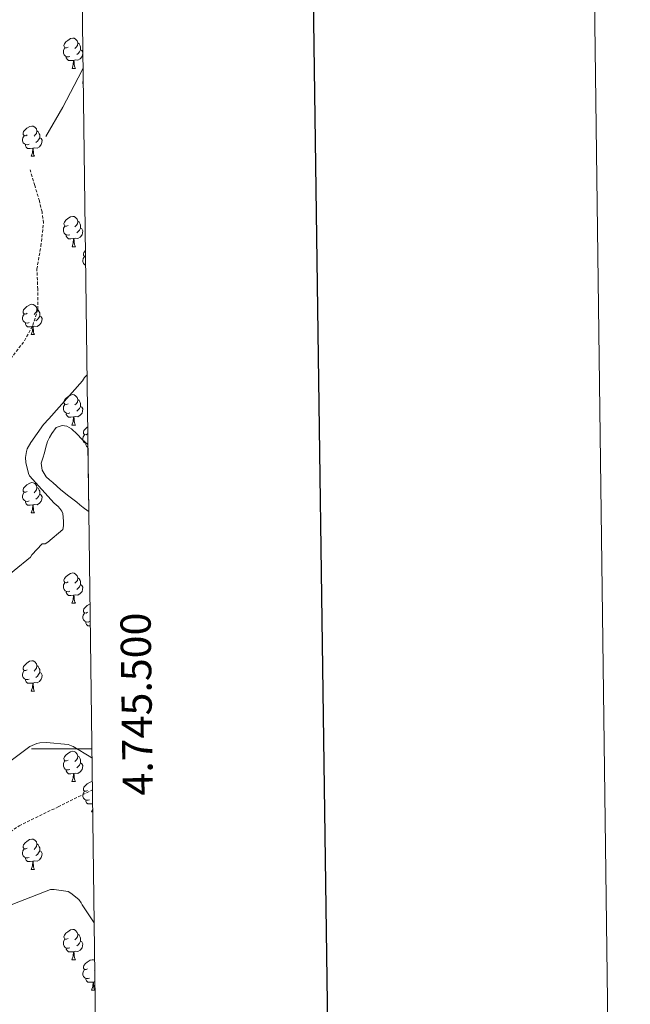
# Model space of a CAD drawing. Units: metres. Extents: x 585893 to 590386, y 4744769 to 4747796.
# Drawn here: x 590183 to 590386, y 4745415 to 4745741 of the extents above; entities that cross this region are included whole.
import ezdxf
from ezdxf.enums import TextEntityAlignment as Align

# ---------------------------------------------------------------- set-up
doc = ezdxf.new("R2010")
doc.units = ezdxf.units.M
doc.header["$MEASUREMENT"] = 0
doc.linetypes.add('TRAZOSX2', pattern=[1.5, 1, -0.5])
for name, color, linetype, lineweight in [('Level 12', 142, 'Continuous', 0), ('Level 16', 1, 'Continuous', 13), ('Level 21', 19, 'Continuous', 0), ('Level 36', 19, 'Continuous', 40), ('Level 5', 36, 'Continuous', 0), ('Level 51', 142, 'Continuous', 0), ('Level 61', 19, 'Continuous', 0), ('Level 63', 7, 'Continuous', 0)]:
    doc.layers.add(name, color=color, linetype=linetype, lineweight=lineweight)
doc.styles.add('Arial', font='ARIAL.TTF', dxfattribs={"height": 0.2})

msp = doc.modelspace()

# ---------------------------------------------------------------- linework, layer by layer
at = {"layer": 'Level 12', "color": 142, "linetype": 'Continuous', "lineweight": 0}
msp.add_polyline3d([(590206.37, 4745578.52, 945.08), (590206.15, 4745578.67, 945.08), (590204.53, 4745579.86, 945.08), (590203.45, 4745580.72, 945.08), (590202.36, 4745581.59, 945.08), (590199.73, 4745583.63, 945.08), (590197.11, 4745585.68, 945.08), (590195.8, 4745586.9, 945.08), (590194.49, 4745588.11, 945.08), (590193.4, 4745589.04, 945.08), (590192.31, 4745589.97, 945.08), (590190.97, 4745592.15, 945.08), (590190.65, 4745594.51, 945.08), (590191.15, 4745596.21, 945.08), (590191.67, 4745597.91, 945.08), (590192.17, 4745599.79, 945.08), (590192.69, 4745601.68, 945.08), (590193.31, 4745603.06, 945.08), (590194.1, 4745604.37, 945.08), (590195.57, 4745606.29, 945.08), (590197.56, 4745606.99, 945.08), (590199.09, 4745606.71, 945.08), (590200.63, 4745605.9, 945.08), (590202.47, 4745604.16, 945.08), (590204.09, 4745602.45, 945.08), (590206.08, 4745600.71, 945.08)], dxfattribs=at)
at = {"layer": 'Level 16', "color": 1, "linetype": 'Continuous', "lineweight": 13, "ltscale": 0.5}
msp.add_polyline3d([(590192.12, 4745702.61, 948.98), (590197.75, 4745712.34, 949.94), (590204.09, 4745724.3, 950.45), (590204.44, 4745725.14, 950.5)], dxfattribs=at)
at = {"layer": 'Level 21', "color": 19, "linetype": 'TRAZOSX2', "lineweight": 0}
for points in [[(590168.39, 4745584.33, 946.23), (590168.73, 4745588.26, 946.23), (590169.33, 4745596.88, 946.23), (590170.72, 4745605.61, 946.21), (590172.85, 4745614.23, 946.16), (590175, 4745620.01, 946.03), (590177.85, 4745625.49, 945.91), (590181.41, 4745630.26, 945.89), (590185.08, 4745635.02, 945.91), (590187.82, 4745640.07, 945.93), (590189.49, 4745645.46, 945.97), (590189.48, 4745652.09, 946.06), (590189.17, 4745658.7, 946.16), (590190.51, 4745666.36, 946.17), (590191.35, 4745674, 946.16), (590190.89, 4745677.68, 946.19), (590190.01, 4745681.3, 946.29), (590188.47, 4745686.45, 946.52), (590186.93, 4745691.6, 946.74)], [(590043.22, 4745408.28, 935.32), (590052.66, 4745411.54, 935.73), (590065.91, 4745415.99, 936.2), (590079.15, 4745420.43, 936.56), (590093.7, 4745425.28, 936.56), (590108.21, 4745430.29, 936.56), (590118.73, 4745435.12, 936.88), (590128.95, 4745440.59, 937.2), (590140.86, 4745446.7, 937.5), (590152.69, 4745452.95, 937.78), (590160.59, 4745457.94, 937.94), (590171.76, 4745466.51, 938.14), (590183.28, 4745474.51, 938.36), (590196.19, 4745480.78, 938.75), (590207.58, 4745486.47, 939.31)]]:
    msp.add_polyline3d(points, dxfattribs=at)
at = {"layer": 'Level 36', "color": 92, "linetype": 'Continuous', "lineweight": 0}
for points in [[(590199.51, 4745732.2, 0.01), (590198.98, 4745731.93, 0.01), (590198.45, 4745731.99, 0.01), (590198.18, 4745732.36, 0.01), (590198.13, 4745732.78, 0.01), (590198.29, 4745733.3, 0.01), (590198.77, 4745733.9, 0.01), (590199.4, 4745734.43, 0.01), (590200.3, 4745735.01, 0.01), (590201.05, 4745735.17, 0.01), (590201.47, 4745735.12, 0.01), (590202, 4745734.8, 0.01), (590202.53, 4745734.22, 0.01), (590202.69, 4745733.58, 0.01), (590202.58, 4745732.73, 0.01), (590202.16, 4745732.2, 0.01), (590201.74, 4745731.77, 0.01)], [(590200.09, 4745729.12, 0.01), (590199.67, 4745728.96, 0.01), (590199.08, 4745729.02, 0.01), (590198.61, 4745729.23, 0.01), (590198.18, 4745729.65, 0.01), (590197.97, 4745730.24, 0.01), (590197.97, 4745730.66, 0.01), (590198.02, 4745731.24, 0.01), (590198.45, 4745731.93, 0.01)], [(590202.69, 4745733.58, 0.01), (590203.17, 4745733.26, 0.01), (590203.48, 4745732.62, 0.01), (590203.64, 4745732.3, 0.01), (590203.64, 4745731.72, 0.01), (590203.64, 4745731.3, 0.01), (590203.27, 4745730.61, 0.01), (590202.85, 4745730.13, 0.01), (590202.37, 4745729.71, 0.01)], [(590203.64, 4745731.3, 0.01), (590204.1, 4745731.05, 0.01), (590204.37, 4745730.56, 0.01)], [(590201.35, 4745727.82, 0.01), (590200.46, 4745727.74, 0.01), (590199.62, 4745727.74, 0.01), (590199.19, 4745728.17, 0.01), (590198.87, 4745728.64, 0.01), (590198.87, 4745728.96, 0.01)], [(590204.38, 4745730.01, 0.01), (590204.33, 4745729.71, 0.01), (590204.12, 4745729.07, 0.01), (590203.54, 4745728.33, 0.01), (590202.74, 4745727.85, 0.01), (590201.89, 4745727.95, 0.01), (590201.46, 4745727.82, 0.01)], [(590200.81, 4745725.14, 0.01), (590201.24, 4745726.3, 0.01), (590201.35, 4745727.82, 0.01), (590201.46, 4745727.82, 0.01), (590201.5, 4745727.24, 0.01), (590201.53, 4745726.55, 0.01), (590201.6, 4745725.94, 0.01), (590201.72, 4745725.54, 0.01), (590201.93, 4745725.14, 0.01)], [(590200.81, 4745725.14, 0.01), (590201.93, 4745725.14, 0.01)], [(590204.51, 4745720.02, 0.01), (590204.44, 4745720.2, 0.01), (590204.44, 4745720.62, 0.01), (590204.49, 4745721.18, 0.01)], [(590186, 4745703.12, 0.01), (590185.47, 4745702.85, 0.01), (590184.94, 4745702.91, 0.01), (590184.68, 4745703.28, 0.01), (590184.62, 4745703.7, 0.01), (590184.78, 4745704.22, 0.01), (590185.26, 4745704.82, 0.01), (590185.9, 4745705.35, 0.01), (590186.8, 4745705.93, 0.01), (590187.54, 4745706.09, 0.01), (590187.97, 4745706.04, 0.01), (590188.5, 4745705.72, 0.01), (590189.03, 4745705.14, 0.01), (590189.19, 4745704.5, 0.01), (590189.08, 4745703.65, 0.01), (590188.65, 4745703.12, 0.01), (590188.23, 4745702.69, 0.01)], [(590186.59, 4745700.04, 0.01), (590186.16, 4745699.88, 0.01), (590185.58, 4745699.94, 0.01), (590185.1, 4745700.15, 0.01), (590184.68, 4745700.57, 0.01), (590184.46, 4745701.16, 0.01), (590184.46, 4745701.58, 0.01), (590184.52, 4745702.16, 0.01), (590184.94, 4745702.85, 0.01)], [(590190.14, 4745702.22, 0.01), (590190.59, 4745701.97, 0.01), (590190.94, 4745701.35, 0.01), (590190.83, 4745700.63, 0.01), (590190.62, 4745699.99, 0.01), (590190.03, 4745699.25, 0.01), (590189.24, 4745698.77, 0.01), (590188.39, 4745698.87, 0.01), (590187.96, 4745698.74, 0.01)], [(590189.19, 4745704.5, 0.01), (590189.66, 4745704.18, 0.01), (590189.98, 4745703.54, 0.01), (590190.14, 4745703.22, 0.01), (590190.14, 4745702.64, 0.01), (590190.14, 4745702.22, 0.01), (590189.77, 4745701.53, 0.01), (590189.35, 4745701.05, 0.01), (590188.87, 4745700.63, 0.01)], [(590187.85, 4745698.74, 0.01), (590186.96, 4745698.66, 0.01), (590186.11, 4745698.66, 0.01), (590185.69, 4745699.09, 0.01), (590185.37, 4745699.56, 0.01), (590185.37, 4745699.88, 0.01)], [(590187.3, 4745696.06, 0.01), (590187.74, 4745697.22, 0.01), (590187.85, 4745698.74, 0.01), (590187.96, 4745698.74, 0.01), (590187.99, 4745698.16, 0.01), (590188.03, 4745697.47, 0.01), (590188.1, 4745696.86, 0.01), (590188.21, 4745696.46, 0.01), (590188.43, 4745696.06, 0.01)], [(590187.3, 4745696.06, 0.01), (590188.43, 4745696.06, 0.01)], [(590199.51, 4745673.21, 0.01), (590198.98, 4745672.94, 0.01), (590198.45, 4745673, 0.01), (590198.18, 4745673.37, 0.01), (590198.13, 4745673.79, 0.01), (590198.29, 4745674.31, 0.01), (590198.77, 4745674.91, 0.01), (590199.4, 4745675.44, 0.01), (590200.3, 4745676.02, 0.01), (590201.05, 4745676.18, 0.01), (590201.47, 4745676.13, 0.01), (590202, 4745675.81, 0.01), (590202.53, 4745675.23, 0.01), (590202.69, 4745674.59, 0.01), (590202.58, 4745673.74, 0.01), (590202.16, 4745673.21, 0.01), (590201.74, 4745672.78, 0.01)], [(590200.09, 4745670.13, 0.01), (590199.67, 4745669.97, 0.01), (590199.08, 4745670.03, 0.01), (590198.61, 4745670.24, 0.01), (590198.18, 4745670.66, 0.01), (590197.97, 4745671.25, 0.01), (590197.97, 4745671.67, 0.01), (590198.02, 4745672.25, 0.01), (590198.45, 4745672.94, 0.01)], [(590202.69, 4745674.59, 0.01), (590203.17, 4745674.27, 0.01), (590203.48, 4745673.63, 0.01), (590203.64, 4745673.31, 0.01), (590203.64, 4745672.73, 0.01), (590203.64, 4745672.31, 0.01), (590203.27, 4745671.62, 0.01), (590202.85, 4745671.14, 0.01), (590202.37, 4745670.72, 0.01)], [(590201.35, 4745668.83, 0.01), (590200.46, 4745668.75, 0.01), (590199.62, 4745668.75, 0.01), (590199.19, 4745669.18, 0.01), (590198.87, 4745669.65, 0.01), (590198.87, 4745669.97, 0.01)], [(590203.64, 4745672.31, 0.01), (590204.1, 4745672.06, 0.01), (590204.44, 4745671.44, 0.01), (590204.33, 4745670.72, 0.01), (590204.12, 4745670.08, 0.01), (590203.54, 4745669.34, 0.01), (590202.74, 4745668.86, 0.01), (590201.89, 4745668.96, 0.01), (590201.46, 4745668.83, 0.01)], [(590200.81, 4745666.15, 0.01), (590201.24, 4745667.31, 0.01), (590201.35, 4745668.83, 0.01), (590201.46, 4745668.83, 0.01), (590201.5, 4745668.25, 0.01), (590201.53, 4745667.56, 0.01), (590201.6, 4745666.95, 0.01), (590201.72, 4745666.55, 0.01), (590201.93, 4745666.15, 0.01)], [(590200.81, 4745666.15, 0.01), (590201.93, 4745666.15, 0.01)], [(590205.3, 4745660.11, 0.01), (590205.08, 4745660.2, 0.01), (590204.65, 4745660.63, 0.01), (590204.44, 4745661.21, 0.01), (590204.44, 4745661.63, 0.01), (590204.49, 4745662.22, 0.01), (590204.92, 4745662.91, 0.01)], [(590205.26, 4745662.93, 0.01), (590204.92, 4745662.96, 0.01), (590204.66, 4745663.33, 0.01), (590204.6, 4745663.76, 0.01), (590204.76, 4745664.28, 0.01), (590205.23, 4745664.86, 0.01)], [(590186, 4745644.12, 0.01), (590185.47, 4745643.86, 0.01), (590184.94, 4745643.91, 0.01), (590184.68, 4745644.28, 0.01), (590184.62, 4745644.71, 0.01), (590184.78, 4745645.23, 0.01), (590185.26, 4745645.82, 0.01), (590185.9, 4745646.35, 0.01), (590186.8, 4745646.94, 0.01), (590187.54, 4745647.1, 0.01), (590187.97, 4745647.04, 0.01), (590188.5, 4745646.73, 0.01), (590189.03, 4745646.14, 0.01), (590189.19, 4745645.5, 0.01), (590189.08, 4745644.65, 0.01), (590188.65, 4745644.12, 0.01), (590188.23, 4745643.7, 0.01)], [(590186.59, 4745641.04, 0.01), (590186.16, 4745640.88, 0.01), (590185.58, 4745640.94, 0.01), (590185.1, 4745641.15, 0.01), (590184.68, 4745641.58, 0.01), (590184.46, 4745642.16, 0.01), (590184.46, 4745642.58, 0.01), (590184.52, 4745643.17, 0.01), (590184.94, 4745643.86, 0.01)], [(590189.19, 4745645.5, 0.01), (590189.66, 4745645.19, 0.01), (590189.98, 4745644.55, 0.01), (590190.14, 4745644.23, 0.01), (590190.14, 4745643.65, 0.01), (590190.14, 4745643.22, 0.01), (590189.77, 4745642.53, 0.01), (590189.35, 4745642.05, 0.01), (590188.87, 4745641.63, 0.01)], [(590187.85, 4745639.75, 0.01), (590186.96, 4745639.66, 0.01), (590186.11, 4745639.66, 0.01), (590185.69, 4745640.09, 0.01), (590185.37, 4745640.57, 0.01), (590185.37, 4745640.88, 0.01)], [(590190.14, 4745643.22, 0.01), (590190.59, 4745642.97, 0.01), (590190.94, 4745642.36, 0.01), (590190.83, 4745641.63, 0.01), (590190.62, 4745640.99, 0.01), (590190.03, 4745640.25, 0.01), (590189.24, 4745639.77, 0.01), (590188.39, 4745639.88, 0.01), (590187.96, 4745639.75, 0.01)], [(590187.3, 4745637.06, 0.01), (590187.74, 4745638.22, 0.01), (590187.85, 4745639.75, 0.01), (590187.96, 4745639.75, 0.01), (590187.99, 4745639.16, 0.01), (590188.03, 4745638.48, 0.01), (590188.1, 4745637.86, 0.01), (590188.21, 4745637.46, 0.01), (590188.43, 4745637.06, 0.01)], [(590187.3, 4745637.06, 0.01), (590188.43, 4745637.06, 0.01)], [(590199.51, 4745614.21, 0.01), (590198.97, 4745613.95, 0.01), (590198.45, 4745614.01, 0.01), (590198.18, 4745614.37, 0.01), (590198.13, 4745614.8, 0.01), (590198.29, 4745615.32, 0.01), (590198.77, 4745615.91, 0.01), (590199.4, 4745616.45, 0.01), (590200.3, 4745617.03, 0.01), (590201.05, 4745617.19, 0.01), (590201.47, 4745617.13, 0.01), (590202, 4745616.82, 0.01), (590202.53, 4745616.23, 0.01), (590202.69, 4745615.59, 0.01), (590202.58, 4745614.75, 0.01), (590202.15, 4745614.21, 0.01), (590201.73, 4745613.79, 0.01)], [(590200.09, 4745611.13, 0.01), (590199.66, 4745610.97, 0.01), (590199.08, 4745611.03, 0.01), (590198.61, 4745611.25, 0.01), (590198.18, 4745611.67, 0.01), (590197.97, 4745612.25, 0.01), (590197.97, 4745612.67, 0.01), (590198.02, 4745613.26, 0.01), (590198.45, 4745613.95, 0.01)], [(590202.69, 4745615.59, 0.01), (590203.17, 4745615.28, 0.01), (590203.48, 4745614.64, 0.01), (590203.64, 4745614.32, 0.01), (590203.64, 4745613.74, 0.01), (590203.64, 4745613.31, 0.01), (590203.27, 4745612.63, 0.01), (590202.85, 4745612.15, 0.01), (590202.37, 4745611.73, 0.01)], [(590201.35, 4745609.84, 0.01), (590200.46, 4745609.75, 0.01), (590199.61, 4745609.75, 0.01), (590199.19, 4745610.19, 0.01), (590198.87, 4745610.66, 0.01), (590198.87, 4745610.97, 0.01)], [(590203.64, 4745613.31, 0.01), (590204.09, 4745613.07, 0.01), (590204.44, 4745612.45, 0.01), (590204.33, 4745611.73, 0.01), (590204.12, 4745611.09, 0.01), (590203.53, 4745610.35, 0.01), (590202.74, 4745609.87, 0.01), (590201.89, 4745609.97, 0.01), (590201.46, 4745609.84, 0.01)], [(590200.8, 4745607.15, 0.01), (590201.24, 4745608.31, 0.01), (590201.35, 4745609.84, 0.01), (590201.46, 4745609.84, 0.01), (590201.49, 4745609.25, 0.01), (590201.53, 4745608.57, 0.01), (590201.6, 4745607.95, 0.01), (590201.71, 4745607.55, 0.01), (590201.93, 4745607.15, 0.01)], [(590200.8, 4745607.15, 0.01), (590201.93, 4745607.15, 0.01)], [(590205.98, 4745604.18, 0.01), (590205.45, 4745603.91, 0.01), (590204.92, 4745603.97, 0.01), (590204.65, 4745604.34, 0.01), (590204.6, 4745604.77, 0.01), (590204.76, 4745605.29, 0.01), (590205.24, 4745605.88, 0.01), (590205.87, 4745606.41, 0.01), (590206, 4745606.49, 0.01)], [(590206.07, 4745600.95, 0.01), (590205.55, 4745601, 0.01), (590205.08, 4745601.21, 0.01), (590204.65, 4745601.63, 0.01), (590204.44, 4745602.22, 0.01), (590204.44, 4745602.64, 0.01), (590204.49, 4745603.23, 0.01), (590204.92, 4745603.91, 0.01)], [(590206.09, 4745599.72, 0.01), (590205.66, 4745600.15, 0.01), (590205.34, 4745600.63, 0.01), (590205.34, 4745600.94, 0.01)], [(590186, 4745585.13, 0.01), (590185.47, 4745584.87, 0.01), (590184.94, 4745584.92, 0.01), (590184.68, 4745585.29, 0.01), (590184.62, 4745585.72, 0.01), (590184.78, 4745586.24, 0.01), (590185.26, 4745586.83, 0.01), (590185.9, 4745587.36, 0.01), (590186.8, 4745587.95, 0.01), (590187.54, 4745588.11, 0.01), (590187.97, 4745588.05, 0.01), (590188.5, 4745587.74, 0.01), (590189.03, 4745587.15, 0.01), (590189.19, 4745586.51, 0.01), (590189.08, 4745585.66, 0.01), (590188.65, 4745585.13, 0.01), (590188.23, 4745584.71, 0.01)], [(590186.59, 4745582.05, 0.01), (590186.16, 4745581.89, 0.01), (590185.58, 4745581.95, 0.01), (590185.1, 4745582.16, 0.01), (590184.68, 4745582.59, 0.01), (590184.46, 4745583.17, 0.01), (590184.46, 4745583.59, 0.01), (590184.52, 4745584.18, 0.01), (590184.94, 4745584.87, 0.01)], [(590189.19, 4745586.51, 0.01), (590189.66, 4745586.2, 0.01), (590189.98, 4745585.56, 0.01), (590190.14, 4745585.24, 0.01), (590190.14, 4745584.66, 0.01), (590190.14, 4745584.23, 0.01), (590189.77, 4745583.54, 0.01), (590189.35, 4745583.06, 0.01), (590188.87, 4745582.64, 0.01)], [(590187.85, 4745580.76, 0.01), (590186.96, 4745580.67, 0.01), (590186.11, 4745580.67, 0.01), (590185.69, 4745581.1, 0.01), (590185.37, 4745581.58, 0.01), (590185.37, 4745581.89, 0.01)], [(590190.14, 4745584.23, 0.01), (590190.59, 4745583.98, 0.01), (590190.94, 4745583.37, 0.01), (590190.83, 4745582.64, 0.01), (590190.62, 4745582, 0.01), (590190.03, 4745581.26, 0.01), (590189.24, 4745580.78, 0.01), (590188.39, 4745580.89, 0.01), (590187.96, 4745580.76, 0.01)], [(590187.3, 4745578.07, 0.01), (590187.74, 4745579.23, 0.01), (590187.85, 4745580.76, 0.01), (590187.96, 4745580.76, 0.01), (590187.99, 4745580.17, 0.01), (590188.03, 4745579.49, 0.01), (590188.1, 4745578.87, 0.01), (590188.21, 4745578.47, 0.01), (590188.43, 4745578.07, 0.01)], [(590187.3, 4745578.07, 0.01), (590188.43, 4745578.07, 0.01)], [(590199.5, 4745555.22, 0.01), (590198.97, 4745554.96, 0.01), (590198.44, 4745555.01, 0.01), (590198.18, 4745555.38, 0.01), (590198.12, 4745555.81, 0.01), (590198.28, 4745556.33, 0.01), (590198.76, 4745556.92, 0.01), (590199.4, 4745557.45, 0.01), (590200.3, 4745558.04, 0.01), (590201.04, 4745558.2, 0.01), (590201.47, 4745558.14, 0.01), (590202, 4745557.83, 0.01), (590202.53, 4745557.24, 0.01), (590202.69, 4745556.6, 0.01), (590202.58, 4745555.75, 0.01), (590202.15, 4745555.22, 0.01), (590201.73, 4745554.8, 0.01)], [(590202.69, 4745556.6, 0.01), (590203.16, 4745556.29, 0.01), (590203.48, 4745555.65, 0.01), (590203.64, 4745555.33, 0.01), (590203.64, 4745554.75, 0.01), (590203.64, 4745554.32, 0.01), (590203.27, 4745553.63, 0.01), (590202.85, 4745553.15, 0.01), (590202.37, 4745552.73, 0.01)], [(590200.09, 4745552.14, 0.01), (590199.66, 4745551.98, 0.01), (590199.08, 4745552.04, 0.01), (590198.6, 4745552.25, 0.01), (590198.18, 4745552.68, 0.01), (590197.96, 4745553.26, 0.01), (590197.96, 4745553.68, 0.01), (590198.02, 4745554.27, 0.01), (590198.44, 4745554.96, 0.01)], [(590203.64, 4745554.32, 0.01), (590204.09, 4745554.07, 0.01), (590204.44, 4745553.46, 0.01), (590204.33, 4745552.73, 0.01), (590204.12, 4745552.09, 0.01), (590203.53, 4745551.35, 0.01), (590202.74, 4745550.87, 0.01), (590201.89, 4745550.98, 0.01), (590201.46, 4745550.85, 0.01)], [(590201.35, 4745550.85, 0.01), (590200.46, 4745550.76, 0.01), (590199.61, 4745550.76, 0.01), (590199.19, 4745551.19, 0.01), (590198.87, 4745551.67, 0.01), (590198.87, 4745551.98, 0.01)], [(590200.8, 4745548.16, 0.01), (590201.24, 4745549.32, 0.01), (590201.35, 4745550.85, 0.01), (590201.46, 4745550.85, 0.01), (590201.49, 4745550.26, 0.01), (590201.53, 4745549.58, 0.01), (590201.6, 4745548.96, 0.01), (590201.71, 4745548.56, 0.01), (590201.93, 4745548.16, 0.01)], [(590200.8, 4745548.16, 0.01), (590201.93, 4745548.16, 0.01)], [(590205.98, 4745545.19, 0.01), (590205.45, 4745544.92, 0.01), (590204.92, 4745544.98, 0.01), (590204.65, 4745545.35, 0.01), (590204.6, 4745545.77, 0.01), (590204.76, 4745546.29, 0.01), (590205.24, 4745546.89, 0.01), (590205.87, 4745547.42, 0.01), (590206.77, 4745548, 0.01)], [(590206.56, 4745542.11, 0.01), (590206.14, 4745541.95, 0.01), (590205.55, 4745542.01, 0.01), (590205.08, 4745542.22, 0.01), (590204.65, 4745542.64, 0.01), (590204.44, 4745543.23, 0.01), (590204.44, 4745543.65, 0.01), (590204.49, 4745544.23, 0.01), (590204.92, 4745544.92, 0.01)], [(590206.86, 4745540.73, 0.01), (590206.09, 4745540.73, 0.01), (590205.66, 4745541.16, 0.01), (590205.34, 4745541.63, 0.01), (590205.34, 4745541.95, 0.01)], [(590186, 4745526.14, 0.01), (590185.47, 4745525.88, 0.01), (590184.94, 4745525.93, 0.01), (590184.67, 4745526.3, 0.01), (590184.62, 4745526.73, 0.01), (590184.78, 4745527.25, 0.01), (590185.26, 4745527.84, 0.01), (590185.89, 4745528.37, 0.01), (590186.79, 4745528.96, 0.01), (590187.54, 4745529.12, 0.01), (590187.97, 4745529.06, 0.01), (590188.49, 4745528.75, 0.01), (590189.03, 4745528.16, 0.01), (590189.19, 4745527.52, 0.01), (590189.07, 4745526.67, 0.01), (590188.65, 4745526.14, 0.01), (590188.23, 4745525.72, 0.01)], [(590189.19, 4745527.52, 0.01), (590189.66, 4745527.21, 0.01), (590189.97, 4745526.57, 0.01), (590190.13, 4745526.25, 0.01), (590190.13, 4745525.67, 0.01), (590190.13, 4745525.24, 0.01), (590189.77, 4745524.55, 0.01), (590189.35, 4745524.07, 0.01), (590188.87, 4745523.65, 0.01)], [(590186.59, 4745523.06, 0.01), (590186.16, 4745522.9, 0.01), (590185.57, 4745522.96, 0.01), (590185.1, 4745523.17, 0.01), (590184.67, 4745523.6, 0.01), (590184.46, 4745524.18, 0.01), (590184.46, 4745524.6, 0.01), (590184.51, 4745525.19, 0.01), (590184.94, 4745525.88, 0.01)], [(590187.85, 4745521.77, 0.01), (590186.95, 4745521.68, 0.01), (590186.11, 4745521.68, 0.01), (590185.69, 4745522.11, 0.01), (590185.37, 4745522.59, 0.01), (590185.37, 4745522.9, 0.01)], [(590190.13, 4745525.24, 0.01), (590190.59, 4745524.99, 0.01), (590190.93, 4745524.38, 0.01), (590190.83, 4745523.65, 0.01), (590190.61, 4745523.01, 0.01), (590190.03, 4745522.27, 0.01), (590189.23, 4745521.79, 0.01), (590188.39, 4745521.9, 0.01), (590187.95, 4745521.77, 0.01)], [(590187.3, 4745519.08, 0.01), (590187.73, 4745520.24, 0.01), (590187.85, 4745521.77, 0.01), (590187.95, 4745521.77, 0.01), (590187.99, 4745521.18, 0.01), (590188.03, 4745520.5, 0.01), (590188.09, 4745519.88, 0.01), (590188.21, 4745519.48, 0.01), (590188.43, 4745519.08, 0.01)], [(590187.3, 4745519.08, 0.01), (590188.43, 4745519.08, 0.01)], [(590199.5, 4745496.23, 0.01), (590198.97, 4745495.97, 0.01), (590198.44, 4745496.02, 0.01), (590198.18, 4745496.39, 0.01), (590198.12, 4745496.82, 0.01), (590198.28, 4745497.34, 0.01), (590198.76, 4745497.93, 0.01), (590199.4, 4745498.46, 0.01), (590200.3, 4745499.05, 0.01), (590201.04, 4745499.21, 0.01), (590201.47, 4745499.15, 0.01), (590202, 4745498.84, 0.01), (590202.53, 4745498.25, 0.01), (590202.69, 4745497.61, 0.01), (590202.58, 4745496.76, 0.01), (590202.15, 4745496.23, 0.01), (590201.73, 4745495.81, 0.01)], [(590202.69, 4745497.61, 0.01), (590203.16, 4745497.3, 0.01), (590203.48, 4745496.66, 0.01), (590203.64, 4745496.34, 0.01), (590203.64, 4745495.76, 0.01), (590203.64, 4745495.33, 0.01), (590203.27, 4745494.64, 0.01), (590202.85, 4745494.16, 0.01), (590202.37, 4745493.74, 0.01)], [(590200.09, 4745493.15, 0.01), (590199.66, 4745492.99, 0.01), (590199.08, 4745493.05, 0.01), (590198.6, 4745493.26, 0.01), (590198.18, 4745493.69, 0.01), (590197.96, 4745494.27, 0.01), (590197.96, 4745494.69, 0.01), (590198.02, 4745495.28, 0.01), (590198.44, 4745495.97, 0.01)], [(590203.64, 4745495.33, 0.01), (590204.09, 4745495.08, 0.01), (590204.44, 4745494.47, 0.01), (590204.33, 4745493.74, 0.01), (590204.12, 4745493.1, 0.01), (590203.53, 4745492.36, 0.01), (590202.74, 4745491.88, 0.01), (590201.89, 4745491.99, 0.01), (590201.46, 4745491.86, 0.01)], [(590201.35, 4745491.86, 0.01), (590200.46, 4745491.77, 0.01), (590199.61, 4745491.77, 0.01), (590199.19, 4745492.2, 0.01), (590198.87, 4745492.68, 0.01), (590198.87, 4745492.99, 0.01)], [(590200.8, 4745489.17, 0.01), (590201.24, 4745490.33, 0.01), (590201.35, 4745491.86, 0.01), (590201.46, 4745491.86, 0.01), (590201.49, 4745491.27, 0.01), (590201.53, 4745490.59, 0.01), (590201.6, 4745489.97, 0.01), (590201.71, 4745489.57, 0.01), (590201.93, 4745489.17, 0.01)], [(590200.8, 4745489.17, 0.01), (590201.93, 4745489.17, 0.01)], [(590205.98, 4745486.2, 0.01), (590205.45, 4745485.93, 0.01), (590204.92, 4745485.99, 0.01), (590204.65, 4745486.36, 0.01), (590204.6, 4745486.78, 0.01), (590204.76, 4745487.3, 0.01), (590205.24, 4745487.9, 0.01), (590205.87, 4745488.43, 0.01), (590206.77, 4745489.01, 0.01), (590207.52, 4745489.17, 0.01), (590207.54, 4745489.17, 0.01)], [(590206.56, 4745483.12, 0.01), (590206.14, 4745482.96, 0.01), (590205.55, 4745483.02, 0.01), (590205.08, 4745483.23, 0.01), (590204.65, 4745483.65, 0.01), (590204.44, 4745484.24, 0.01), (590204.44, 4745484.66, 0.01), (590204.49, 4745485.24, 0.01), (590204.92, 4745485.93, 0.01)], [(590207.64, 4745481.8, 0.01), (590206.93, 4745481.74, 0.01), (590206.09, 4745481.74, 0.01), (590205.66, 4745482.17, 0.01), (590205.34, 4745482.64, 0.01), (590205.34, 4745482.96, 0.01)], [(590207.28, 4745479.14, 0.01), (590207.66, 4745480.16, 0.01)], [(590207.28, 4745479.14, 0.01), (590207.67, 4745479.14, 0.01)], [(590186, 4745467.15, 0.01), (590185.47, 4745466.89, 0.01), (590184.94, 4745466.94, 0.01), (590184.67, 4745467.31, 0.01), (590184.62, 4745467.73, 0.01), (590184.78, 4745468.25, 0.01), (590185.26, 4745468.85, 0.01), (590185.89, 4745469.38, 0.01), (590186.79, 4745469.97, 0.01), (590187.54, 4745470.13, 0.01), (590187.96, 4745470.07, 0.01), (590188.49, 4745469.75, 0.01), (590189.02, 4745469.17, 0.01), (590189.18, 4745468.53, 0.01), (590189.07, 4745467.68, 0.01), (590188.65, 4745467.15, 0.01), (590188.23, 4745466.73, 0.01)], [(590189.18, 4745468.53, 0.01), (590189.66, 4745468.21, 0.01), (590189.97, 4745467.57, 0.01), (590190.13, 4745467.25, 0.01), (590190.13, 4745466.67, 0.01), (590190.13, 4745466.25, 0.01), (590189.76, 4745465.56, 0.01), (590189.34, 4745465.08, 0.01), (590188.86, 4745464.66, 0.01)], [(590186.58, 4745464.07, 0.01), (590186.16, 4745463.91, 0.01), (590185.57, 4745463.97, 0.01), (590185.1, 4745464.18, 0.01), (590184.67, 4745464.61, 0.01), (590184.46, 4745465.19, 0.01), (590184.46, 4745465.61, 0.01), (590184.51, 4745466.19, 0.01), (590184.94, 4745466.89, 0.01)], [(590190.13, 4745466.25, 0.01), (590190.59, 4745466, 0.01), (590190.93, 4745465.39, 0.01), (590190.82, 4745464.66, 0.01), (590190.61, 4745464.02, 0.01), (590190.03, 4745463.28, 0.01), (590189.23, 4745462.8, 0.01), (590188.38, 4745462.91, 0.01), (590187.95, 4745462.77, 0.01)], [(590187.84, 4745462.77, 0.01), (590186.95, 4745462.69, 0.01), (590186.11, 4745462.69, 0.01), (590185.68, 4745463.12, 0.01), (590185.36, 4745463.59, 0.01), (590185.36, 4745463.91, 0.01)], [(590187.3, 4745460.09, 0.01), (590187.73, 4745461.25, 0.01), (590187.84, 4745462.77, 0.01), (590187.95, 4745462.77, 0.01), (590187.99, 4745462.19, 0.01), (590188.02, 4745461.51, 0.01), (590188.09, 4745460.89, 0.01), (590188.21, 4745460.49, 0.01), (590188.42, 4745460.09, 0.01)], [(590187.3, 4745460.09, 0.01), (590188.42, 4745460.09, 0.01)], [(590199.5, 4745437.24, 0.01), (590198.97, 4745436.98, 0.01), (590198.44, 4745437.03, 0.01), (590198.18, 4745437.4, 0.01), (590198.12, 4745437.83, 0.01), (590198.28, 4745438.35, 0.01), (590198.76, 4745438.94, 0.01), (590199.4, 4745439.47, 0.01), (590200.3, 4745440.06, 0.01), (590201.04, 4745440.22, 0.01), (590201.47, 4745440.16, 0.01), (590202, 4745439.85, 0.01), (590202.53, 4745439.26, 0.01), (590202.69, 4745438.62, 0.01), (590202.58, 4745437.77, 0.01), (590202.15, 4745437.24, 0.01), (590201.73, 4745436.82, 0.01)], [(590202.69, 4745438.62, 0.01), (590203.16, 4745438.31, 0.01), (590203.48, 4745437.67, 0.01), (590203.64, 4745437.35, 0.01), (590203.64, 4745436.77, 0.01), (590203.64, 4745436.34, 0.01), (590203.27, 4745435.65, 0.01), (590202.85, 4745435.17, 0.01), (590202.37, 4745434.75, 0.01)], [(590200.09, 4745434.16, 0.01), (590199.66, 4745434, 0.01), (590199.08, 4745434.06, 0.01), (590198.6, 4745434.27, 0.01), (590198.18, 4745434.7, 0.01), (590197.96, 4745435.28, 0.01), (590197.96, 4745435.7, 0.01), (590198.02, 4745436.29, 0.01), (590198.44, 4745436.98, 0.01)], [(590203.64, 4745436.34, 0.01), (590204.09, 4745436.09, 0.01), (590204.44, 4745435.48, 0.01), (590204.33, 4745434.75, 0.01), (590204.12, 4745434.11, 0.01), (590203.53, 4745433.37, 0.01), (590202.74, 4745432.89, 0.01), (590201.89, 4745433, 0.01), (590201.46, 4745432.87, 0.01)], [(590201.35, 4745432.87, 0.01), (590200.46, 4745432.78, 0.01), (590199.61, 4745432.78, 0.01), (590199.19, 4745433.21, 0.01), (590198.87, 4745433.69, 0.01), (590198.87, 4745434, 0.01)], [(590200.8, 4745430.18, 0.01), (590201.24, 4745431.34, 0.01), (590201.35, 4745432.87, 0.01), (590201.46, 4745432.87, 0.01), (590201.49, 4745432.28, 0.01), (590201.53, 4745431.6, 0.01), (590201.6, 4745430.98, 0.01), (590201.71, 4745430.58, 0.01), (590201.93, 4745430.18, 0.01)], [(590200.8, 4745430.18, 0.01), (590201.93, 4745430.18, 0.01)], [(590205.98, 4745427.21, 0.01), (590205.45, 4745426.94, 0.01), (590204.92, 4745427, 0.01), (590204.65, 4745427.37, 0.01), (590204.6, 4745427.79, 0.01), (590204.76, 4745428.31, 0.01), (590205.24, 4745428.91, 0.01), (590205.87, 4745429.44, 0.01), (590206.77, 4745430.02, 0.01), (590207.52, 4745430.18, 0.01), (590207.94, 4745430.13, 0.01), (590208.32, 4745429.9, 0.01)], [(590206.56, 4745424.13, 0.01), (590206.14, 4745423.97, 0.01), (590205.55, 4745424.03, 0.01), (590205.08, 4745424.24, 0.01), (590204.65, 4745424.66, 0.01), (590204.44, 4745425.25, 0.01), (590204.44, 4745425.67, 0.01), (590204.49, 4745426.25, 0.01), (590204.92, 4745426.94, 0.01)], [(590208.36, 4745426.94, 0.01), (590208.21, 4745426.78, 0.01)], [(590207.82, 4745422.83, 0.01), (590206.93, 4745422.75, 0.01), (590206.09, 4745422.75, 0.01), (590205.66, 4745423.18, 0.01), (590205.34, 4745423.65, 0.01), (590205.34, 4745423.97, 0.01)], [(590207.28, 4745420.15, 0.01), (590207.71, 4745421.31, 0.01), (590207.82, 4745422.83, 0.01), (590207.93, 4745422.83, 0.01), (590207.97, 4745422.25, 0.01), (590208, 4745421.56, 0.01), (590208.07, 4745420.95, 0.01), (590208.19, 4745420.55, 0.01), (590208.4, 4745420.15, 0.01)], [(590208.41, 4745422.95, 0.01), (590208.36, 4745422.96, 0.01), (590207.93, 4745422.83, 0.01)], [(590207.28, 4745420.15, 0.01), (590208.4, 4745420.15, 0.01)]]:
    msp.add_polyline3d(points, dxfattribs=at)
at = {"layer": 'Level 5', "color": 36, "linetype": 'Continuous', "lineweight": 0}
for points in [[(590176.2, 4745554.63, 945.01), (590187.05, 4745563.46, 945.01), (590187.56, 4745564.2, 945.01), (590190.89, 4745567.78, 945.01), (590191.94, 4745567.78, 945.01), (590192.77, 4745568.33, 945.01), (590197.73, 4745572.55, 945.01), (590197.96, 4745573.8, 945.01), (590198.02, 4745575.3, 945.01), (590197.73, 4745577.89, 945.01), (590197.41, 4745578.63, 945.01), (590196.81, 4745579.56, 945.01), (590196.2, 4745580.23, 945.01), (590194.89, 4745581.32, 945.01), (590186.73, 4745590.34, 945.01), (590186.41, 4745591.11, 945.01), (590185.48, 4745594.73, 945.01), (590185.41, 4745596.45, 945.01), (590185.73, 4745598.37, 945.01), (590186.02, 4745599.21, 945.01), (590187.14, 4745601.32, 945.01), (590191.4, 4745607.37, 945.01), (590193.13, 4745609.22, 945.01), (590204.23, 4745621.73, 945.01), (590204.9, 4745622.82, 945.01), (590205.77, 4745623.67, 945.01)], [(590174.33, 4745491.54, 940.01), (590186.9, 4745500.72, 940.01), (590189.21, 4745501.75, 940.01), (590190.17, 4745501.94, 940.01), (590192.41, 4745502.07, 940.01), (590199.57, 4745501.4, 940.01), (590201.14, 4745500.72, 940.01), (590207.06, 4745497.27, 940.01), (590207.44, 4745496.92, 940.01)], [(590105.1966, 4745411.7308, 935.01), (590119.7575, 4745416.8886, 935.01), (590121.4277, 4745417.7483, 935.01), (590136.5289, 4745424.7858, 935.01), (590151.6404, 4745432.8233, 935.01), (590165.2717, 4745440.1211, 935.01), (590178.6831, 4745447.5688, 935.01), (590193.6542, 4745453.4565, 935.01), (590194.9342, 4745453.4563, 935.01), (590199.514, 4745452.7858, 935.01), (590200.4039, 4745452.2457, 935.01), (590203.0935, 4745450.0955, 935.01), (590203.8032, 4745449.0755, 935.01), (590204.1231, 4745448.3355, 935.01), (590208.1219, 4745442.4454, 935.01), (590208.1519, 4745442.4254, 935.01)]]:
    msp.add_polyline3d(points, dxfattribs=at)
at = {"layer": 'Level 51', "color": 142, "linetype": 'Continuous', "lineweight": 0}
msp.add_polyline3d([(590206.37, 4745578.52, 944.88), (590206.15, 4745578.67, 944.88), (590204.53, 4745579.86, 944.88), (590203.45, 4745580.72, 944.88), (590202.36, 4745581.59, 944.88), (590199.73, 4745583.63, 944.88), (590197.11, 4745585.68, 944.88), (590195.8, 4745586.9, 944.88), (590194.49, 4745588.11, 944.88), (590193.4, 4745589.04, 944.88), (590192.31, 4745589.97, 944.88), (590190.97, 4745592.15, 944.88), (590190.65, 4745594.51, 944.88), (590191.15, 4745596.21, 944.88), (590191.67, 4745597.91, 944.88), (590192.17, 4745599.79, 944.88), (590192.69, 4745601.68, 944.88), (590193.31, 4745603.06, 944.88), (590194.1, 4745604.37, 944.88), (590195.57, 4745606.29, 944.88), (590197.56, 4745606.99, 944.88), (590199.09, 4745606.71, 944.88), (590200.63, 4745605.9, 944.88), (590202.47, 4745604.16, 944.88), (590204.09, 4745602.45, 944.88), (590206.08, 4745600.71, 944.88), (590206.37, 4745578.52, 944.88)], close=True, dxfattribs=at)
at = {"layer": 'Level 61', "color": 19, "linetype": 'Continuous', "lineweight": 0}
msp.add_polyline3d([(586777.61, 4747486.17, 0.01), (590180.74, 4747529.88, 0.01), (590211.12, 4745216.47, 0.01), (586806.84, 4745172.72, 0.01), (586777.61, 4747486.17, 0.01)], close=True, dxfattribs=at)
at = {"layer": 'Level 63', "linetype": 'Continuous', "lineweight": 0}
for points in [[(590385.63, 4744826.69, 0.01), (590347.48, 4747796.42, 0.01), (586142.83, 4747742.39, 0.01)], [(590207.4, 4745500.01, 0.01), (590187.4, 4745500.01, 0.01)]]:
    msp.add_polyline3d(points, dxfattribs=at)
at = {"layer": 'Level 63', "linetype": 'Continuous', "lineweight": 30}
msp.add_polyline3d([(586700.97, 4747537.03, 0.01), (586734.04, 4745122.28, 0.01), (590288.69, 4745170.96, 0.01), (590255.67, 4747582.71, 0.01), (586700.97, 4747537.03, 0.01)], dxfattribs=at)

# ---------------------------------------------------------------- texts
at = {"layer": 'Level 63', "linetype": 'Continuous', "lineweight": 0, "style": 'Arial'}
msp.add_text('4.745.500', height=9.99996, rotation=90.752495, dxfattribs=at).set_placement((590217.2046, 4745514.7203, 0.01), align=Align.TOP_CENTER)

doc.saveas('drawing.dxf')
